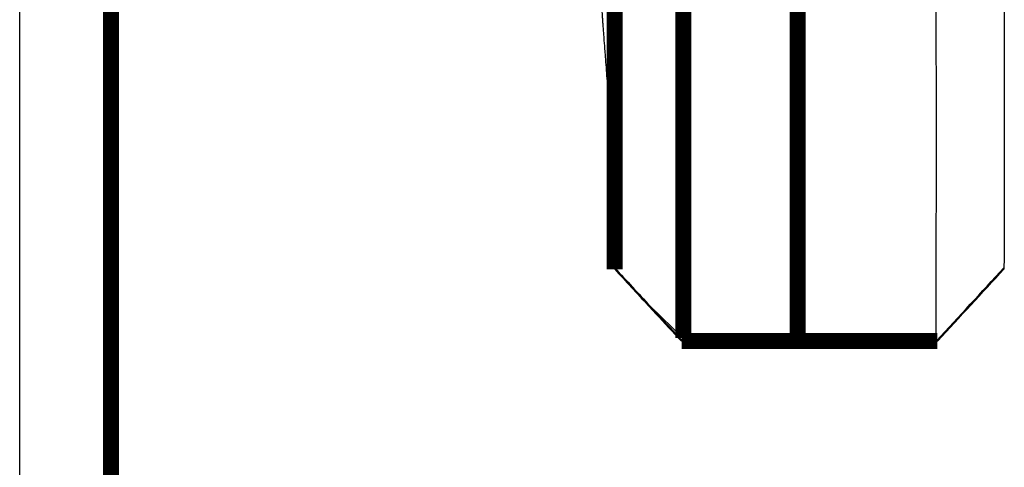
# Model space of a CAD drawing. Extents: x 214 to 1154, y 17 to 817.
# Drawn here: x 1070 to 1113, y 232 to 252 of the extents above; entities that cross this region are included whole.
import ezdxf

# ---------------------------------------------------------------- set-up
doc = ezdxf.new("R2010")
doc.units = 0
doc.layers.add('2', color=7, linetype='CONTINUOUS')

msp = doc.modelspace()

# ---------------------------------------------------------------- linework, layer by layer
at = {"layer": '2', "color": 3, "linetype": 'CONTINUOUS'}
for p, q in [((1070.182, 106.04072), (1070.182, 552.85989)), ((1096.1693, 266.76349), (1096.1693, 245.19777)), ((1097.7723, 239.09748), (1099.2216, 237.69952)), ((1104.2216, 237.6729), (1099.2216, 237.6729)), ((1110.2619, 237.67293), (1104.2216, 237.67293))]:
    msp.add_line(p, q, dxfattribs=at)
at = {"layer": '2', "color": 40, "linetype": 'CONTINUOUS', "const_width": 0.7}
for points in [[(1074.182, 552.85989), (1074.182, 106.04072)], [(1096.2216, 240.77246), (1096.2216, 260.8454)], [(1099.2216, 237.69952), (1099.2216, 260.78809)], [(1104.2216, 260.88694), (1104.2216, 237.6729)], [(1096.2211, 240.71439), (1096.2216, 240.77246)], [(1099.1465, 237.56914), (1104.2216, 237.56914)], [(1104.2216, 237.6729), (1104.2216, 237.56914)], [(1104.2216, 237.56915), (1110.3363, 237.56915)]]:
    msp.add_lwpolyline(points, dxfattribs=at)
at = {"layer": '2', "color": 3, "linetype": 'CONTINUOUS'}
for points in [[(1097.7723, 239.09749), (1097.7685, 239.09741, -0.00479242), (1097.7648, 239.0974, -0.00493029), (1097.7612, 239.09746, -0.00509005), (1097.7576, 239.0976, -0.00526401), (1097.7541, 239.09781, -0.00544283), (1097.7507, 239.0981, -0.00561679), (1097.7472, 239.09846, -0.00579953), (1097.7439, 239.09889, -0.00598106), (1097.7406, 239.0994, -0.00616974), (1097.7374, 239.09998, -0.00635506), (1097.7342, 239.10064, -0.00654347), (1097.7311, 239.10137, -0.00672416), (1097.728, 239.10218, -0.00691627), (1097.725, 239.10306, -0.00710891), (1097.7221, 239.10402, -0.00727097), (1097.7192, 239.10506, -0.00739417), (1097.7164, 239.10617, -0.00762536), (1097.7137, 239.10735, -0.00794095), (1097.711, 239.10862, -0.00786159), (1097.7083, 239.10995, -0.00745474), (1097.7058, 239.11135, -0.0083537), (1097.7032, 239.11286, -0.01011049), (1097.7007, 239.11449, -0.00775527), (1097.6984, 239.11606, -0.00265239), (1097.6963, 239.11753, -0.01106323), (1097.6938, 239.11958, -0.01920568), (1097.6901, 239.12296, -0.00937449), (1097.6854, 239.12752, -0.00494793)], [(1098.1096, 238.73383), (1098.1058, 238.7338, -0.0042824), (1098.102, 238.73383, -0.00441844), (1098.0983, 238.73393, -0.00457636), (1098.0947, 238.7341, -0.00474838), (1098.0911, 238.73433, -0.00492815), (1098.0876, 238.73463, -0.00510556), (1098.0842, 238.735, -0.00529489), (1098.0808, 238.73543, -0.00548542), (1098.0775, 238.73593, -0.00568725), (1098.0742, 238.7365, -0.00588869), (1098.0711, 238.73714, -0.00609856), (1098.0679, 238.73784, -0.00630415), (1098.0649, 238.73862, -0.00652683), (1098.0619, 238.73946, -0.00675333), (1098.059, 238.74037, -0.00695784), (1098.0562, 238.74134, -0.00712754), (1098.0534, 238.74239, -0.00740888), (1098.0507, 238.7435, -0.00777776), (1098.048, 238.74469, -0.0077672), (1098.0455, 238.74594, -0.00742505), (1098.043, 238.74724, -0.00839167), (1098.0405, 238.74865, -0.01025725), (1098.0381, 238.75017, -0.00795093), (1098.0359, 238.75163, -0.00273436), (1098.0339, 238.75299, -0.01146124), (1098.0315, 238.75489, -0.0202453), (1098.0281, 238.75802, -0.01002804), (1098.0236, 238.76224, -0.00532706)]]:
    msp.add_lwpolyline(points, format="xyb", dxfattribs=at)
at = {"layer": '2', "color": 40, "linetype": 'CONTINUOUS', "extrusion": (2.346918, 2.346918, 2.346918)}
msp.add_open_spline([(1110.2619, 260.88693), (1110.27, 258.13159), (1110.2781, 252.80637), (1110.2804, 245.91773), (1110.2781, 240.62284), (1110.27, 238.41125), (1110.2619, 237.67288)], degree=3, knots=[2.346918, 2.346918, 2.346918, 2.346918, 4.1546083, 5.9626083, 7.7706084, 9.5782987, 9.5782987, 9.5782987, 9.5782987], dxfattribs=at)
at = {"layer": '2', "color": 40, "linetype": 'CONTINUOUS', "extrusion": (2.525906, 2.525906, 2.525906)}
msp.add_open_spline([(1113.2524, 260.83432), (1113.2591, 258.60617), (1113.2666, 254.05357), (1113.2688, 248.02372), (1113.2666, 243.39218), (1113.2591, 241.4372), (1113.2524, 240.77956)], degree=3, knots=[2.5259056, 2.5259056, 2.5259056, 2.5259056, 4.1546083, 5.9626083, 7.7706084, 9.3993128, 9.3993128, 9.3993128, 9.3993128], dxfattribs=at)
at = {"layer": '2', "color": 40, "linetype": 'CONTINUOUS', "extrusion": (2.043152, 2.043152, 2.043152)}
msp.add_open_spline([(1095.6491, 252.19135), (1095.6514, 252.14672), (1095.6536, 252.10614), (1095.6578, 252.03183), (1095.6598, 251.99782), (1095.6638, 251.93105), (1095.6658, 251.89833), (1095.6695, 251.83634), (1095.6713, 251.80716), (1095.6749, 251.74642), (1095.6768, 251.71682), (1095.6808, 251.65837), (1095.6829, 251.62958), (1095.687, 251.57451), (1095.689, 251.54811), (1095.6931, 251.49309), (1095.6951, 251.46437), (1095.6971, 251.43723)], degree=3, knots=[2.0431523, 2.0431523, 2.0431523, 2.0431523, 2.1797639, 2.1797639, 2.3003574, 2.3003574, 2.4193806, 2.4193806, 2.5251499, 2.5251499, 2.6370538, 2.6370538, 2.7615791, 2.7615791, 2.8796645, 2.8796645, 3, 3, 3, 3], dxfattribs=at)
at = {"layer": '2', "color": 40, "linetype": 'CONTINUOUS', "extrusion": (2, 2, 2)}
msp.add_open_spline([(1095.6971, 251.43723), (1095.7, 251.39989), (1095.709, 251.28085), (1095.724, 251.08276), (1095.7389, 250.88512), (1095.7598, 250.60842), (1095.7807, 250.33175), (1095.8225, 249.77841), (1095.8643, 249.2252), (1095.9121, 248.5932), (1095.942, 248.19826), (1095.9629, 247.92185), (1095.9748, 247.76391), (1095.9868, 247.60609), (1096.0077, 247.33007), (1096.0316, 247.01477), (1096.0614, 246.62071), (1096.0853, 246.30553), (1096.1152, 245.91163), (1096.1376, 245.61628), (1096.1576, 245.3521), (1096.1657, 245.24541), (1096.1694, 245.19782)], degree=3, knots=[2, 2, 2, 2, 2.0429389, 2.1278825, 2.2128344, 2.2553134, 2.4252504, 2.5102313, 2.8502382, 3.0202915, 3.1903781, 3.2754338, 3.3179648, 3.3604979, 3.4454373, 3.615341, 3.7003053, 3.8702588, 3.9552479, 4.125251, 4.1890107, 4.2404507, 4.2404507, 4.2404507, 4.2404507], dxfattribs=at)
at = {"layer": '2', "color": 40, "linetype": 'CONTINUOUS', "extrusion": (2.012396, 2.012396, 2.012396)}
msp.add_open_spline([(1096.1694, 245.19782), (1096.1702, 245.162), (1096.1722, 245.07079), (1096.1747, 244.95389), (1096.1774, 244.82551), (1096.1832, 244.54301), (1096.1955, 243.87541), (1096.2127, 242.65616), (1096.2196, 241.64383), (1096.221, 241.04259)], degree=3, knots=[2.0123956, 2.0123956, 2.0123956, 2.0123956, 2.055656, 2.1114008, 2.1392732, 2.1950178, 2.4179962, 2.8639526, 3.5186545, 3.5186545, 3.5186545, 3.5186545], dxfattribs=at)
at = {"layer": '2', "color": 40, "linetype": 'CONTINUOUS'}
for points, knots in [([(1096.221, 241.04259), (1096.2213, 240.92937), (1096.215, 240.79922), (1096.2216, 240.72744), (1096.2216, 240.71851)], [0, 0, 0, 0, 0.0005163516, 0.0008369731, 0.0008369731, 0.0008369731, 0.0008369731]), ([(1110.2619, 237.67288), (1110.2616, 237.6448), (1110.2828, 237.61306), (1110.2909, 237.58732), (1110.3007, 237.58143)], [0, 0, 0, 0, 0.0003236567, 0.0005212417, 0.0005212417, 0.0005212417, 0.0005212417])]:
    msp.add_open_spline(points, degree=3, knots=knots, dxfattribs=at)
for points in [[(1096.2211, 240.71442), (1096.7085, 240.18445), (1097.1967, 239.65554), (1097.6854, 239.12752)], [(1110.3574, 237.57933), (1111.3253, 238.62335), (1112.2908, 239.67088), (1113.2534, 240.72236)], [(1113.2524, 240.77956), (1113.2521, 240.74078), (1113.2516, 240.72213), (1113.2534, 240.72236)], [(1097.689, 239.12355), (1097.8005, 239.00304), (1097.9121, 238.88261), (1098.0236, 238.76224)], [(1098.024, 238.76175), (1098.3909, 238.36591), (1098.7581, 237.97066), (1099.1257, 237.57598)], [(1099.1795, 237.58342), (1099.156, 237.56532), (1099.1389, 237.56357), (1099.1257, 237.57598)], [(1110.3007, 237.58143), (1110.3261, 237.56642), (1110.3459, 237.56608), (1110.3574, 237.57933)]]:
    msp.add_open_spline(points, degree=3, dxfattribs=at)
at = {"layer": '2', "color": 3, "linetype": 'CONTINUOUS', "extrusion": (2, 2, 2)}
for points in [[(1096.2216, 240.77248), (1096.7363, 240.21508), (1097.252, 239.65796), (1097.7723, 239.09749)], [(1110.3007, 237.58143), (1111.2865, 238.64443), (1112.2706, 239.71051), (1113.2524, 240.77956)], [(1097.7723, 239.09749), (1097.8846, 238.97638), (1097.9969, 238.85535), (1098.1096, 238.73383)], [(1098.1096, 238.73383), (1098.4669, 238.34899), (1098.8244, 237.96458), (1099.1795, 237.58342)]]:
    msp.add_open_spline(points, degree=3, dxfattribs=at)
at = {"layer": '2', "color": 40, "linetype": 'CONTINUOUS', "extrusion": (0.001026, 0.001026, 0.001026)}
msp.add_open_spline([(1099.1795, 237.58342), (1099.2053, 237.59814), (1099.2216, 237.62746), (1099.2216, 237.67288)], degree=3, dxfattribs=at)
at = {"layer": '2', "color": 40, "linetype": 'CONTINUOUS', "extrusion": (2.940935, 2.940935, 2.940935)}
msp.add_open_spline([(1099.2216, 237.67288), (1099.2216, 237.68172), (1099.2216, 237.69059), (1099.2217, 237.69955)], degree=3, dxfattribs=at)

doc.saveas('drawing.dxf')
